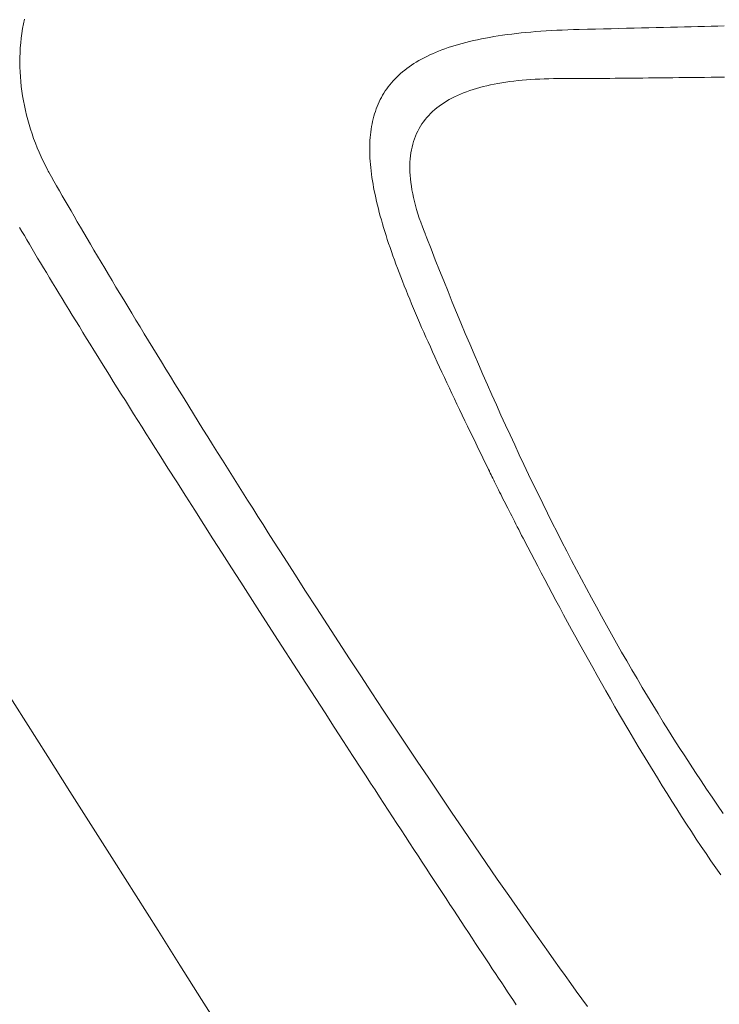
# Model space of a CAD drawing. Units: millimetres. Extents: x 3195 to 578302, y -1972 to 596964.
# Drawn here: x 5046 to 5121, y 6047 to 6151 of the extents above; entities that cross this region are included whole.
import ezdxf

# ---------------------------------------------------------------- set-up
doc = ezdxf.new("R2010")
doc.units = ezdxf.units.MM
doc.layers.get('0').update_dxf_attribs({"color": 1, "lineweight": 0})
doc.layers.get('Defpoints').update_dxf_attribs({"lineweight": 0})
doc.layers.add('Контур', color=7, linetype='Continuous', lineweight=15)
doc.layers.add('Подписи', color=7, linetype='Continuous', lineweight=15)
doc.styles.add('GOST-2.304_Type-B_italic', font='GOST Common Italic.ttf')
doc.dimstyles.new('Мой размер', dxfattribs={"dimtxt": 150, "dimasz": 150, "dimexe": 0, "dimexo": 0.625, "dimgap": 50, "dimtad": 1, "dimtxsty": 'GOST-2.304_Type-B_italic', "dimblk": 'OBLIQUE', "dimcen": 2.5, "dimclrt": 256, "dimadec": 0, "dimazin": 0, "dimtfac": 1, "dimtmove": 0, "dimatfit": 3, "dimfxl": 1, "dimlwd": -1, "dimlwe": -1, "dimarcsym": 0})

# ---------------------------------------------------------------- blocks, each defined once
blk = doc.blocks.new('_Oblique')
at = {"color": 0, "linetype": 'ByBlock', "lineweight": -2}
blk.add_line((-0.5, -0.5), (0.5, 0.5), dxfattribs=at)
blk = doc.blocks.new('*D30')
at = {"layer": 'Defpoints', "color": 0, "ltscale": 600, "transparency": 16777216}
for p in [(5139.23, 7707.1), (5139.23, 7707.1), (5139.23, 6207.1)]:
    blk.add_point(p, dxfattribs=at)
at = {"layer": 'Подписи', "color": 0, "ltscale": 600, "transparency": 16777216}
for p, q in [((5139.86, 7707.1), (5139.23, 7707.1)), ((5139.23, 6207.1), (5139.23, 7707.1)), ((5139.86, 6207.1), (5139.23, 6207.1))]:
    blk.add_line(p, q, dxfattribs=at)
at = {"layer": 'Подписи', "color": 0, "ltscale": 600, "transparency": 16777216, "xscale": 150, "yscale": 150, "zscale": 150}
for p, rotation in [((5139.23, 7707.1), 90), ((5139.23, 6207.1), 270)]:
    blk.add_blockref('_Oblique', p, dxfattribs=dict(at, rotation=rotation))
at = {"layer": 'Подписи', "ltscale": 600, "transparency": 16777216, "insert": (5014.23, 6957.1), "char_height": 150, "attachment_point": 5, "rotation": 90, "style": 'GOST-2.304_Type-B_italic'}
blk.add_mtext('1500', dxfattribs=at)

msp = doc.modelspace()

# ---------------------------------------------------------------- linework, layer by layer
at = {"layer": 'Контур'}
for p, q in [((5046.691, 6150.651), (5046.599, 6150.149)), ((5046.795, 6151.151), (5046.691, 6150.651)), ((5046.521, 6149.645), (5046.455, 6149.139)), ((5046.599, 6150.149), (5046.521, 6149.645)), ((5097.076, 6149.372), (5097.545, 6149.442)), ((5097.545, 6149.442), (5098.021, 6149.508)), ((5098.021, 6149.508), (5098.507, 6149.571)), ((5098.507, 6149.571), (5099.002, 6149.63)), ((5099.002, 6149.63), (5099.506, 6149.685)), ((5099.506, 6149.685), (5100.019, 6149.737)), ((5100.019, 6149.737), (5100.541, 6149.785)), ((5100.541, 6149.785), (5101.072, 6149.829)), ((5101.072, 6149.829), (5101.612, 6149.87)), ((5101.612, 6149.87), (5102.162, 6149.907)), ((5102.162, 6149.907), (5102.721, 6149.941)), ((5102.721, 6149.941), (5103.289, 6149.971)), ((5103.289, 6149.971), (5103.866, 6149.998)), ((5103.866, 6149.998), (5104.453, 6150.021)), ((5104.453, 6150.021), (5105.049, 6150.041)), ((5105.049, 6150.041), (5105.351, 6150.05)), ((5105.351, 6150.05), (5105.503, 6150.053)), ((5105.503, 6150.053), (5105.579, 6150.055)), ((5105.579, 6150.055), (5105.62, 6150.056)), ((5105.62, 6150.056), (5105.675, 6150.058)), ((5105.675, 6150.058), (5106.538, 6150.078)), ((5106.538, 6150.078), (5107.392, 6150.099)), ((5107.392, 6150.099), (5108.234, 6150.12)), ((5108.234, 6150.12), (5109.065, 6150.14)), ((5109.065, 6150.14), (5109.887, 6150.16)), ((5109.887, 6150.16), (5110.697, 6150.18)), ((5110.697, 6150.18), (5111.498, 6150.2)), ((5111.498, 6150.2), (5112.289, 6150.22)), ((5112.289, 6150.22), (5113.069, 6150.239)), ((5113.069, 6150.239), (5113.84, 6150.259)), ((5113.84, 6150.259), (5114.602, 6150.278)), ((5114.602, 6150.278), (5115.353, 6150.297)), ((5115.353, 6150.297), (5116.096, 6150.316)), ((5116.096, 6150.316), (5116.829, 6150.334)), ((5116.829, 6150.334), (5117.553, 6150.353)), ((5117.553, 6150.353), (5118.269, 6150.371)), ((5118.269, 6150.371), (5118.975, 6150.389)), ((5118.975, 6150.389), (5119.673, 6150.407)), ((5119.673, 6150.407), (5120.363, 6150.425)), ((5120.363, 6150.425), (5121.044, 6150.443)), ((5046.402, 6148.631), (5046.361, 6148.122)), ((5046.455, 6149.139), (5046.402, 6148.631)), ((5092.499, 6148.364), (5092.873, 6148.474)), ((5092.873, 6148.474), (5093.255, 6148.581)), ((5093.255, 6148.581), (5093.645, 6148.683)), ((5093.645, 6148.683), (5094.044, 6148.782)), ((5094.044, 6148.782), (5094.452, 6148.878)), ((5094.452, 6148.878), (5094.867, 6148.969)), ((5094.867, 6148.969), (5095.292, 6149.057)), ((5095.292, 6149.057), (5095.725, 6149.141)), ((5095.725, 6149.141), (5096.167, 6149.222)), ((5096.167, 6149.222), (5096.617, 6149.299)), ((5096.617, 6149.299), (5097.076, 6149.372)), ((5046.332, 6147.611), (5046.316, 6147.1)), ((5046.361, 6148.122), (5046.332, 6147.611)), ((5089.505, 6147.206), (5089.806, 6147.35)), ((5089.806, 6147.35), (5090.114, 6147.49)), ((5090.114, 6147.49), (5090.43, 6147.626)), ((5090.43, 6147.626), (5090.755, 6147.758)), ((5090.755, 6147.758), (5091.087, 6147.887)), ((5091.087, 6147.887), (5091.428, 6148.012)), ((5091.428, 6148.012), (5091.777, 6148.133)), ((5091.777, 6148.133), (5092.134, 6148.251)), ((5092.134, 6148.251), (5092.499, 6148.364)), ((5046.316, 6147.1), (5046.311, 6146.587)), ((5046.311, 6146.587), (5046.319, 6146.074)), ((5087.866, 6146.264), (5088.12, 6146.431)), ((5088.12, 6146.431), (5088.381, 6146.594)), ((5088.381, 6146.594), (5088.651, 6146.752)), ((5088.651, 6146.752), (5088.928, 6146.907)), ((5088.928, 6146.907), (5089.212, 6147.059)), ((5089.212, 6147.059), (5089.505, 6147.206)), ((5046.319, 6146.074), (5046.338, 6145.561)), ((5046.338, 6145.561), (5046.369, 6145.048)), ((5086.502, 6145.185), (5086.71, 6145.375)), ((5086.71, 6145.375), (5086.927, 6145.56)), ((5086.927, 6145.56), (5087.15, 6145.742)), ((5087.15, 6145.742), (5087.381, 6145.92)), ((5087.381, 6145.92), (5087.62, 6146.094)), ((5087.62, 6146.094), (5087.866, 6146.264)), ((5046.369, 6145.048), (5046.411, 6144.535)), ((5046.411, 6144.535), (5046.465, 6144.022)), ((5085.567, 6144.18), (5085.739, 6144.389)), ((5085.739, 6144.389), (5085.919, 6144.594)), ((5085.919, 6144.594), (5086.106, 6144.795)), ((5086.106, 6144.795), (5086.3, 6144.992)), ((5086.3, 6144.992), (5086.502, 6145.185)), ((5096.649, 6144.252), (5096.255, 6144.171)), ((5097.051, 6144.327), (5096.649, 6144.252)), ((5097.461, 6144.397), (5097.051, 6144.327)), ((5097.878, 6144.462), (5097.461, 6144.397)), ((5098.303, 6144.522), (5097.878, 6144.462)), ((5098.736, 6144.577), (5098.303, 6144.522)), ((5099.176, 6144.626), (5098.736, 6144.577)), ((5099.623, 6144.671), (5099.176, 6144.626)), ((5100.077, 6144.71), (5099.623, 6144.671)), ((5100.539, 6144.744), (5100.077, 6144.71)), ((5101.008, 6144.774), (5100.539, 6144.744)), ((5101.484, 6144.798), (5101.008, 6144.774)), ((5101.966, 6144.818), (5101.484, 6144.798)), ((5102.456, 6144.833), (5101.966, 6144.818)), ((5102.953, 6144.843), (5102.456, 6144.833)), ((5103.456, 6144.849), (5102.953, 6144.843)), ((5103.966, 6144.85), (5103.456, 6144.849)), ((5104.12, 6144.849), (5103.966, 6144.85)), ((5104.148, 6144.849), (5104.12, 6144.849)), ((5104.205, 6144.849), (5104.148, 6144.849)), ((5104.32, 6144.849), (5104.205, 6144.849)), ((5104.787, 6144.85), (5104.32, 6144.849)), ((5105.264, 6144.852), (5104.787, 6144.85)), ((5105.753, 6144.853), (5105.264, 6144.852)), ((5106.253, 6144.855), (5105.753, 6144.853)), ((5106.763, 6144.858), (5106.253, 6144.855)), ((5107.284, 6144.861), (5106.763, 6144.858)), ((5107.815, 6144.864), (5107.284, 6144.861)), ((5108.357, 6144.868), (5107.815, 6144.864)), ((5108.908, 6144.872), (5108.357, 6144.868)), ((5109.47, 6144.877), (5108.908, 6144.872)), ((5110.041, 6144.882), (5109.47, 6144.877)), ((5110.622, 6144.887), (5110.041, 6144.882)), ((5111.212, 6144.892), (5110.622, 6144.887)), ((5111.811, 6144.898), (5111.212, 6144.892)), ((5112.42, 6144.904), (5111.811, 6144.898)), ((5113.038, 6144.91), (5112.42, 6144.904)), ((5113.664, 6144.917), (5113.038, 6144.91)), ((5114.3, 6144.924), (5113.664, 6144.917)), ((5114.943, 6144.931), (5114.3, 6144.924)), ((5115.596, 6144.938), (5114.943, 6144.931)), ((5116.256, 6144.945), (5115.596, 6144.938)), ((5116.924, 6144.953), (5116.256, 6144.945)), ((5117.601, 6144.961), (5116.924, 6144.953)), ((5118.285, 6144.969), (5117.601, 6144.961)), ((5118.976, 6144.977), (5118.285, 6144.969)), ((5119.675, 6144.985), (5118.976, 6144.977)), ((5120.382, 6144.993), (5119.675, 6144.985)), ((5121.095, 6145.002), (5120.382, 6144.993)), ((5046.465, 6144.022), (5046.53, 6143.51)), ((5046.53, 6143.51), (5046.606, 6142.999)), ((5084.809, 6143.077), (5084.947, 6143.305)), ((5084.947, 6143.305), (5085.091, 6143.53)), ((5085.091, 6143.53), (5085.243, 6143.75)), ((5085.243, 6143.75), (5085.401, 6143.967)), ((5085.401, 6143.967), (5085.567, 6144.18)), ((5093.07, 6143.193), (5092.757, 6143.056)), ((5093.391, 6143.324), (5093.07, 6143.193)), ((5093.72, 6143.45), (5093.391, 6143.324)), ((5094.058, 6143.57), (5093.72, 6143.45)), ((5094.403, 6143.684), (5094.058, 6143.57)), ((5094.758, 6143.792), (5094.403, 6143.684)), ((5095.12, 6143.895), (5094.758, 6143.792)), ((5095.49, 6143.992), (5095.12, 6143.895)), ((5095.869, 6144.084), (5095.49, 6143.992)), ((5096.255, 6144.171), (5095.869, 6144.084)), ((5046.606, 6142.999), (5046.694, 6142.489)), ((5046.694, 6142.489), (5046.792, 6141.981)), ((5084.224, 6141.875), (5084.328, 6142.123)), ((5084.328, 6142.123), (5084.438, 6142.368)), ((5084.438, 6142.368), (5084.555, 6142.608)), ((5084.555, 6142.608), (5084.679, 6142.844)), ((5084.679, 6142.844), (5084.809, 6143.077)), ((5091.067, 6142.107), (5090.816, 6141.927)), ((5091.326, 6142.28), (5091.067, 6142.107)), ((5091.595, 6142.447), (5091.326, 6142.28)), ((5091.872, 6142.608), (5091.595, 6142.447)), ((5092.159, 6142.763), (5091.872, 6142.608)), ((5092.454, 6142.912), (5092.159, 6142.763)), ((5092.757, 6143.056), (5092.454, 6142.912)), ((5046.792, 6141.981), (5046.902, 6141.474)), ((5046.902, 6141.474), (5047.022, 6140.969)), ((5083.876, 6140.843), (5083.953, 6141.107)), ((5083.953, 6141.107), (5084.037, 6141.367)), ((5084.037, 6141.367), (5084.127, 6141.623)), ((5084.127, 6141.623), (5084.224, 6141.875)), ((5089.905, 6141.146), (5089.701, 6140.935)), ((5090.119, 6141.351), (5089.905, 6141.146)), ((5090.342, 6141.55), (5090.119, 6141.351)), ((5090.574, 6141.742), (5090.342, 6141.55)), ((5090.816, 6141.927), (5090.574, 6141.742)), ((5047.022, 6140.969), (5047.153, 6140.466)), ((5047.153, 6140.466), (5047.294, 6139.966)), ((5083.631, 6139.746), (5083.683, 6140.026)), ((5083.683, 6140.026), (5083.741, 6140.302)), ((5083.741, 6140.302), (5083.805, 6140.575)), ((5083.805, 6140.575), (5083.876, 6140.843)), ((5088.978, 6140.025), (5088.822, 6139.781)), ((5089.145, 6140.263), (5088.978, 6140.025)), ((5089.32, 6140.493), (5089.145, 6140.263)), ((5089.506, 6140.718), (5089.32, 6140.493)), ((5089.701, 6140.935), (5089.506, 6140.718)), ((5047.294, 6139.966), (5047.445, 6139.468)), ((5047.445, 6139.468), (5047.607, 6138.973)), ((5047.607, 6138.973), (5047.78, 6138.481)), ((5083.513, 6138.881), (5083.546, 6139.174)), ((5083.546, 6139.174), (5083.586, 6139.462)), ((5083.586, 6139.462), (5083.631, 6139.746)), ((5088.412, 6139.009), (5088.296, 6138.738)), ((5088.539, 6139.273), (5088.412, 6139.009)), ((5088.676, 6139.531), (5088.539, 6139.273)), ((5088.822, 6139.781), (5088.676, 6139.531)), ((5047.78, 6138.481), (5047.962, 6137.992)), ((5047.962, 6137.992), (5048.154, 6137.507)), ((5083.442, 6137.672), (5083.451, 6137.98)), ((5083.451, 6137.98), (5083.466, 6138.285)), ((5083.466, 6138.285), (5083.487, 6138.585)), ((5083.487, 6138.585), (5083.513, 6138.881)), ((5088.093, 6138.175), (5088.007, 6137.883)), ((5088.189, 6138.46), (5088.093, 6138.175)), ((5088.296, 6138.738), (5088.189, 6138.46)), ((5048.154, 6137.507), (5048.356, 6137.025)), ((5048.356, 6137.025), (5048.567, 6136.548)), ((5083.44, 6137.359), (5083.442, 6137.672)), ((5083.443, 6137.042), (5083.44, 6137.359)), ((5083.452, 6136.722), (5083.443, 6137.042)), ((5087.811, 6136.964), (5087.767, 6136.643)), ((5087.866, 6137.277), (5087.811, 6136.964)), ((5087.931, 6137.583), (5087.866, 6137.277)), ((5088.007, 6137.883), (5087.931, 6137.583)), ((5048.567, 6136.548), (5048.789, 6136.075)), ((5048.789, 6136.075), (5049.019, 6135.607)), ((5083.467, 6136.397), (5083.452, 6136.722)), ((5083.487, 6136.068), (5083.467, 6136.397)), ((5083.514, 6135.735), (5083.487, 6136.068)), ((5087.71, 6135.981), (5087.698, 6135.638)), ((5087.733, 6136.316), (5087.71, 6135.981)), ((5087.767, 6136.643), (5087.733, 6136.316)), ((5049.019, 6135.607), (5049.259, 6135.143)), ((5049.259, 6135.143), (5049.321, 6135.028)), ((5049.321, 6135.028), (5049.352, 6134.97)), ((5049.352, 6134.97), (5049.367, 6134.942)), ((5049.367, 6134.942), (5049.388, 6134.904)), ((5049.388, 6134.904), (5049.657, 6134.429)), ((5083.546, 6135.397), (5083.514, 6135.735)), ((5083.583, 6135.056), (5083.546, 6135.397)), ((5083.627, 6134.711), (5083.583, 6135.056)), ((5087.698, 6135.638), (5087.697, 6135.288)), ((5087.697, 6135.288), (5087.707, 6134.931)), ((5087.707, 6134.931), (5087.727, 6134.566)), ((5049.657, 6134.429), (5049.933, 6133.943)), ((5049.933, 6133.943), (5050.216, 6133.445)), ((5083.675, 6134.361), (5083.627, 6134.711)), ((5083.73, 6134.007), (5083.675, 6134.361)), ((5083.789, 6133.649), (5083.73, 6134.007)), ((5087.727, 6134.566), (5087.759, 6134.194)), ((5087.759, 6134.194), (5087.802, 6133.814)), ((5087.802, 6133.814), (5087.856, 6133.427)), ((5050.216, 6133.445), (5050.507, 6132.936)), ((5050.507, 6132.936), (5050.806, 6132.417)), ((5083.854, 6133.287), (5083.789, 6133.649)), ((5083.925, 6132.921), (5083.854, 6133.287)), ((5084.001, 6132.55), (5083.925, 6132.921)), ((5087.856, 6133.427), (5087.922, 6133.032)), ((5087.922, 6133.032), (5087.998, 6132.629)), ((5050.806, 6132.417), (5051.111, 6131.886)), ((5051.111, 6131.886), (5051.425, 6131.344)), ((5084.082, 6132.175), (5084.001, 6132.55)), ((5084.168, 6131.797), (5084.082, 6132.175)), ((5084.259, 6131.413), (5084.168, 6131.797)), ((5087.998, 6132.629), (5088.086, 6132.218)), ((5088.086, 6132.218), (5088.186, 6131.8)), ((5088.186, 6131.8), (5088.297, 6131.373)), ((5051.425, 6131.344), (5051.745, 6130.792)), ((5051.745, 6130.792), (5052.072, 6130.229)), ((5084.356, 6131.026), (5084.259, 6131.413)), ((5084.458, 6130.635), (5084.356, 6131.026)), ((5084.564, 6130.239), (5084.458, 6130.635)), ((5088.297, 6131.373), (5088.42, 6130.939)), ((5088.42, 6130.939), (5088.555, 6130.497)), ((5052.072, 6130.229), (5052.406, 6129.656)), ((5052.406, 6129.656), (5052.747, 6129.073)), ((5084.676, 6129.839), (5084.564, 6130.239)), ((5084.793, 6129.435), (5084.676, 6129.839)), ((5088.555, 6130.497), (5088.701, 6130.046)), ((5088.701, 6130.046), (5088.86, 6129.588)), ((5088.86, 6129.588), (5089.03, 6129.122)), ((5046.538, 6128.622), (5046.285, 6129.056)), ((5046.797, 6128.177), (5046.538, 6128.622)), ((5052.747, 6129.073), (5053.095, 6128.481)), ((5084.914, 6129.026), (5084.793, 6129.435)), ((5085.04, 6128.613), (5084.914, 6129.026)), ((5085.171, 6128.196), (5085.04, 6128.613)), ((5089.03, 6129.122), (5089.212, 6128.647)), ((5089.212, 6128.647), (5089.308, 6128.407)), ((5047.064, 6127.721), (5046.797, 6128.177)), ((5047.339, 6127.255), (5047.064, 6127.721)), ((5053.095, 6128.481), (5053.45, 6127.878)), ((5053.45, 6127.878), (5053.811, 6127.265)), ((5085.307, 6127.775), (5085.171, 6128.196)), ((5085.448, 6127.35), (5085.307, 6127.775)), ((5089.308, 6128.407), (5089.32, 6128.376)), ((5089.32, 6128.376), (5089.34, 6128.325)), ((5089.34, 6128.325), (5089.395, 6128.182)), ((5089.395, 6128.182), (5089.506, 6127.896)), ((5089.506, 6127.896), (5089.95, 6126.757)), ((5047.62, 6126.779), (5047.339, 6127.255)), ((5047.909, 6126.292), (5047.62, 6126.779)), ((5053.811, 6127.265), (5054.179, 6126.643)), ((5054.179, 6126.643), (5054.553, 6126.012)), ((5085.593, 6126.92), (5085.448, 6127.35)), ((5085.743, 6126.486), (5085.593, 6126.92)), ((5085.898, 6126.047), (5085.743, 6126.486)), ((5089.95, 6126.757), (5090.396, 6125.621)), ((5048.204, 6125.796), (5047.909, 6126.292)), ((5048.507, 6125.289), (5048.204, 6125.796)), ((5054.553, 6126.012), (5054.933, 6125.372)), ((5086.056, 6125.605), (5085.898, 6126.047)), ((5086.22, 6125.158), (5086.056, 6125.605)), ((5090.396, 6125.621), (5090.844, 6124.49)), ((5048.816, 6124.773), (5048.507, 6125.289)), ((5049.132, 6124.248), (5048.816, 6124.773)), ((5054.933, 6125.372), (5055.32, 6124.722)), ((5055.32, 6124.722), (5055.713, 6124.064)), ((5086.388, 6124.706), (5086.22, 6125.158)), ((5086.56, 6124.251), (5086.388, 6124.706)), ((5090.844, 6124.49), (5091.295, 6123.364)), ((5049.454, 6123.714), (5049.132, 6124.248)), ((5049.783, 6123.17), (5049.454, 6123.714)), ((5055.713, 6124.064), (5056.112, 6123.396)), ((5056.112, 6123.396), (5056.517, 6122.721)), ((5086.737, 6123.791), (5086.56, 6124.251)), ((5086.918, 6123.326), (5086.737, 6123.791)), ((5087.103, 6122.858), (5086.918, 6123.326)), ((5091.295, 6123.364), (5091.748, 6122.242)), ((5050.118, 6122.617), (5049.783, 6123.17)), ((5050.459, 6122.056), (5050.118, 6122.617)), ((5056.517, 6122.721), (5056.928, 6122.037)), ((5087.292, 6122.385), (5087.103, 6122.858)), ((5087.486, 6121.907), (5087.292, 6122.385)), ((5091.748, 6122.242), (5092.203, 6121.125)), ((5050.806, 6121.486), (5050.459, 6122.056)), ((5051.159, 6120.908), (5050.806, 6121.486)), ((5056.928, 6122.037), (5057.345, 6121.344)), ((5057.345, 6121.344), (5057.767, 6120.644)), ((5087.683, 6121.425), (5087.486, 6121.907)), ((5087.885, 6120.939), (5087.683, 6121.425)), ((5051.517, 6120.322), (5051.159, 6120.908)), ((5051.882, 6119.727), (5051.517, 6120.322)), ((5057.767, 6120.644), (5058.195, 6119.935)), ((5088.09, 6120.449), (5087.885, 6120.939)), ((5088.3, 6119.954), (5088.09, 6120.449)), ((5092.203, 6121.125), (5092.661, 6120.012)), ((5052.252, 6119.125), (5051.882, 6119.727)), ((5052.627, 6118.515), (5052.252, 6119.125)), ((5058.195, 6119.935), (5058.629, 6119.219)), ((5058.629, 6119.219), (5059.068, 6118.495)), ((5088.514, 6119.454), (5088.3, 6119.954)), ((5088.731, 6118.951), (5088.514, 6119.454)), ((5092.661, 6120.012), (5093.121, 6118.904)), ((5053.008, 6117.897), (5052.627, 6118.515)), ((5059.068, 6118.495), (5059.513, 6117.764)), ((5088.952, 6118.442), (5088.731, 6118.951)), ((5089.178, 6117.93), (5088.952, 6118.442)), ((5093.121, 6118.904), (5093.583, 6117.8)), ((5053.394, 6117.273), (5053.008, 6117.897)), ((5053.785, 6116.641), (5053.394, 6117.273)), ((5059.513, 6117.764), (5059.963, 6117.025)), ((5059.963, 6117.025), (5060.418, 6116.279)), ((5089.406, 6117.413), (5089.178, 6117.93)), ((5089.639, 6116.891), (5089.406, 6117.413)), ((5093.583, 6117.8), (5094.048, 6116.701)), ((5054.181, 6116.002), (5053.785, 6116.641)), ((5054.582, 6115.356), (5054.181, 6116.002)), ((5060.418, 6116.279), (5060.878, 6115.526)), ((5089.875, 6116.365), (5089.639, 6116.891)), ((5090.115, 6115.835), (5089.875, 6116.365)), ((5094.048, 6116.701), (5094.515, 6115.607)), ((5054.987, 6114.704), (5054.582, 6115.356)), ((5060.878, 6115.526), (5061.343, 6114.767)), ((5090.358, 6115.3), (5090.115, 6115.835)), ((5090.605, 6114.761), (5090.358, 6115.3)), ((5094.515, 6115.607), (5094.984, 6114.517)), ((5055.398, 6114.045), (5054.987, 6114.704)), ((5055.812, 6113.38), (5055.398, 6114.045)), ((5061.343, 6114.767), (5061.814, 6114)), ((5061.814, 6114), (5062.289, 6113.227)), ((5090.855, 6114.217), (5090.605, 6114.761)), ((5091.109, 6113.669), (5090.855, 6114.217)), ((5094.984, 6114.517), (5095.455, 6113.431)), ((5056.231, 6112.709), (5055.812, 6113.38)), ((5062.289, 6113.227), (5062.769, 6112.448)), ((5091.366, 6113.116), (5091.109, 6113.669)), ((5091.626, 6112.559), (5091.366, 6113.116)), ((5095.455, 6113.431), (5095.929, 6112.35)), ((5056.655, 6112.031), (5056.231, 6112.709)), ((5057.082, 6111.349), (5056.655, 6112.031)), ((5062.769, 6112.448), (5063.253, 6111.662)), ((5091.89, 6111.997), (5091.626, 6112.559)), ((5092.157, 6111.431), (5091.89, 6111.997)), ((5095.929, 6112.35), (5096.406, 6111.274)), ((5057.514, 6110.66), (5057.082, 6111.349)), ((5063.253, 6111.662), (5063.742, 6110.871)), ((5063.742, 6110.871), (5064.236, 6110.073)), ((5092.427, 6110.86), (5092.157, 6111.431)), ((5092.7, 6110.285), (5092.427, 6110.86)), ((5096.406, 6111.274), (5096.884, 6110.202)), ((5057.949, 6109.966), (5057.514, 6110.66)), ((5058.388, 6109.267), (5057.949, 6109.966)), ((5064.236, 6110.073), (5064.734, 6109.27)), ((5092.976, 6109.705), (5092.7, 6110.285)), ((5093.256, 6109.121), (5092.976, 6109.705)), ((5096.884, 6110.202), (5097.365, 6109.135)), ((5058.831, 6108.563), (5058.388, 6109.267)), ((5064.734, 6109.27), (5065.236, 6108.461)), ((5093.538, 6108.532), (5093.256, 6109.121)), ((5097.365, 6109.135), (5097.849, 6108.073)), ((5059.277, 6107.854), (5058.831, 6108.563)), ((5059.727, 6107.141), (5059.277, 6107.854)), ((5065.236, 6108.461), (5065.743, 6107.646)), ((5065.743, 6107.646), (5066.254, 6106.827)), ((5093.823, 6107.939), (5093.538, 6108.532)), ((5094.112, 6107.341), (5093.823, 6107.939)), ((5097.849, 6108.073), (5098.334, 6107.015)), ((5060.18, 6106.422), (5059.727, 6107.141)), ((5066.254, 6106.827), (5066.769, 6106.002)), ((5094.403, 6106.738), (5094.112, 6107.341)), ((5094.697, 6106.131), (5094.403, 6106.738)), ((5098.334, 6107.015), (5098.822, 6105.961)), ((5060.637, 6105.7), (5060.18, 6106.422)), ((5061.096, 6104.973), (5060.637, 6105.7)), ((5066.769, 6106.002), (5067.288, 6105.172)), ((5094.993, 6105.519), (5094.697, 6106.131)), ((5098.822, 6105.961), (5099.313, 6104.913)), ((5061.559, 6104.242), (5061.096, 6104.973)), ((5067.288, 6105.172), (5067.81, 6104.337)), ((5095.293, 6104.903), (5094.993, 6105.519)), ((5095.595, 6104.282), (5095.293, 6104.903)), ((5099.313, 6104.913), (5099.806, 6103.869)), ((5062.024, 6103.508), (5061.559, 6104.242)), ((5062.963, 6102.028), (5062.024, 6103.508)), ((5067.81, 6104.337), (5068.337, 6103.498)), ((5068.337, 6103.498), (5068.867, 6102.654)), ((5095.899, 6103.657), (5095.595, 6104.282)), ((5096.053, 6103.342), (5095.899, 6103.657)), ((5099.806, 6103.869), (5100.301, 6102.829)), ((5068.867, 6102.654), (5069.401, 6101.806)), ((5096.141, 6103.161), (5096.053, 6103.342)), ((5096.156, 6103.131), (5096.141, 6103.161)), ((5096.238, 6102.963), (5096.156, 6103.131)), ((5096.323, 6102.79), (5096.238, 6102.963)), ((5096.411, 6102.61), (5096.323, 6102.79)), ((5096.502, 6102.424), (5096.411, 6102.61)), ((5096.597, 6102.233), (5096.502, 6102.424)), ((5100.301, 6102.829), (5100.799, 6101.794)), ((5063.911, 6100.535), (5062.963, 6102.028)), ((5069.401, 6101.806), (5069.939, 6100.953)), ((5096.694, 6102.035), (5096.597, 6102.233)), ((5096.795, 6101.832), (5096.694, 6102.035)), ((5096.898, 6101.623), (5096.795, 6101.832)), ((5097.005, 6101.409), (5096.898, 6101.623)), ((5097.115, 6101.189), (5097.005, 6101.409)), ((5100.799, 6101.794), (5101.299, 6100.764)), ((5064.869, 6099.03), (5063.911, 6100.535)), ((5069.939, 6100.953), (5070.48, 6100.097)), ((5097.227, 6100.963), (5097.115, 6101.189)), ((5097.343, 6100.732), (5097.227, 6100.963)), ((5097.461, 6100.495), (5097.343, 6100.732)), ((5097.582, 6100.254), (5097.461, 6100.495)), ((5101.299, 6100.764), (5101.801, 6099.739)), ((5070.48, 6100.097), (5071.024, 6099.236)), ((5097.706, 6100.007), (5097.582, 6100.254)), ((5097.833, 6099.755), (5097.706, 6100.007)), ((5097.963, 6099.498), (5097.833, 6099.755)), ((5098.095, 6099.236), (5097.963, 6099.498)), ((5101.801, 6099.739), (5102.306, 6098.718)), ((5065.835, 6097.515), (5064.869, 6099.03)), ((5071.024, 6099.236), (5071.572, 6098.372)), ((5071.572, 6098.372), (5072.122, 6097.504)), ((5098.23, 6098.969), (5098.095, 6099.236)), ((5098.368, 6098.698), (5098.23, 6098.969)), ((5098.508, 6098.422), (5098.368, 6098.698)), ((5098.651, 6098.141), (5098.508, 6098.422)), ((5102.306, 6098.718), (5102.813, 6097.702)), ((5066.808, 6095.991), (5065.835, 6097.515)), ((5072.122, 6097.504), (5072.676, 6096.633)), ((5098.797, 6097.855), (5098.651, 6098.141)), ((5098.945, 6097.565), (5098.797, 6097.855)), ((5099.096, 6097.271), (5098.945, 6097.565)), ((5099.249, 6096.972), (5099.096, 6097.271)), ((5102.813, 6097.702), (5103.323, 6096.691)), ((5072.676, 6096.633), (5073.233, 6095.759)), ((5099.405, 6096.669), (5099.249, 6096.972)), ((5099.563, 6096.361), (5099.405, 6096.669)), ((5099.724, 6096.05), (5099.563, 6096.361)), ((5103.323, 6096.691), (5103.835, 6095.684)), ((5067.787, 6094.46), (5066.808, 6095.991)), ((5073.233, 6095.759), (5074.356, 6094.001)), ((5099.887, 6095.734), (5099.724, 6096.05)), ((5100.052, 6095.415), (5099.887, 6095.734)), ((5100.22, 6095.092), (5100.052, 6095.415)), ((5100.562, 6094.434), (5100.22, 6095.092)), ((5103.835, 6095.684), (5104.349, 6094.682)), ((5068.771, 6092.922), (5067.787, 6094.46)), ((5100.913, 6093.761), (5100.562, 6094.434)), ((5104.349, 6094.682), (5104.866, 6093.685)), ((5074.356, 6094.001), (5075.489, 6092.231)), ((5101.273, 6093.074), (5100.913, 6093.761)), ((5101.642, 6092.374), (5101.273, 6093.074)), ((5104.866, 6093.685), (5105.386, 6092.692)), ((5069.76, 6091.379), (5068.771, 6092.922)), ((5075.489, 6092.231), (5076.633, 6090.452)), ((5102.019, 6091.661), (5101.642, 6092.374)), ((5105.386, 6092.692), (5105.908, 6091.704)), ((5071.747, 6088.285), (5069.76, 6091.379)), ((5102.404, 6090.936), (5102.019, 6091.661)), ((5102.796, 6090.2), (5102.404, 6090.936)), ((5105.908, 6091.704), (5106.432, 6090.721)), ((5076.633, 6090.452), (5077.787, 6088.664)), ((5103.197, 6089.452), (5102.796, 6090.2)), ((5106.432, 6090.721), (5106.959, 6089.743)), ((5103.604, 6088.694), (5103.197, 6089.452)), ((5106.959, 6089.743), (5107.488, 6088.769)), ((5073.74, 6085.189), (5071.747, 6088.285)), ((5077.787, 6088.664), (5078.949, 6086.868)), ((5104.019, 6087.926), (5103.604, 6088.694)), ((5104.441, 6087.149), (5104.019, 6087.926)), ((5107.488, 6088.769), (5108.019, 6087.801)), ((5108.019, 6087.801), (5108.554, 6086.836)), ((5078.949, 6086.868), (5080.12, 6085.066)), ((5104.869, 6086.363), (5104.441, 6087.149)), ((5108.554, 6086.836), (5109.09, 6085.877)), ((5105.304, 6085.569), (5104.869, 6086.363)), ((5109.09, 6085.877), (5109.629, 6084.923)), ((5075.732, 6082.102), (5073.74, 6085.189)), ((5080.12, 6085.066), (5081.298, 6083.259)), ((5105.745, 6084.768), (5105.304, 6085.569)), ((5106.192, 6083.96), (5105.745, 6084.768)), ((5109.629, 6084.923), (5110.171, 6083.973)), ((5106.644, 6083.146), (5106.192, 6083.96)), ((5110.171, 6083.973), (5110.715, 6083.028)), ((5081.298, 6083.259), (5082.483, 6081.449)), ((5107.102, 6082.327), (5106.644, 6083.146)), ((5110.715, 6083.028), (5111.261, 6082.088)), ((5076.725, 6080.566), (5075.732, 6082.102)), ((5107.565, 6081.503), (5107.102, 6082.327)), ((5108.034, 6080.674), (5107.565, 6081.503)), ((5111.261, 6082.088), (5111.81, 6081.153)), ((5077.714, 6079.036), (5076.725, 6080.566)), ((5082.483, 6081.449), (5083.674, 6079.635)), ((5108.507, 6079.842), (5108.034, 6080.674)), ((5111.81, 6081.153), (5112.362, 6080.222)), ((5044.624, 6080.246), (5046.952, 6076.567)), ((5083.674, 6079.635), (5084.87, 6077.821)), ((5108.985, 6079.006), (5108.507, 6079.842)), ((5112.362, 6080.222), (5112.916, 6079.297)), ((5078.7, 6077.513), (5077.714, 6079.036)), ((5109.466, 6078.168), (5108.985, 6079.006)), ((5112.916, 6079.297), (5113.473, 6078.376)), ((5113.473, 6078.376), (5114.032, 6077.46)), ((5079.681, 6076), (5078.7, 6077.513)), ((5084.87, 6077.821), (5086.072, 6076.006)), ((5109.953, 6077.328), (5109.466, 6078.168)), ((5110.936, 6075.645), (5109.953, 6077.328)), ((5114.032, 6077.46), (5114.593, 6076.549)), ((5046.952, 6076.567), (5049.287, 6072.878)), ((5114.593, 6076.549), (5115.157, 6075.643)), ((5080.655, 6074.498), (5079.681, 6076)), ((5086.072, 6076.006), (5088.485, 6072.382)), ((5111.933, 6073.962), (5110.936, 6075.645)), ((5115.157, 6075.643), (5115.724, 6074.742)), ((5081.623, 6073.008), (5080.655, 6074.498)), ((5115.724, 6074.742), (5116.293, 6073.845)), ((5112.941, 6072.284), (5111.933, 6073.962)), ((5116.293, 6073.845), (5116.865, 6072.954)), ((5049.287, 6072.878), (5051.626, 6069.181)), ((5082.583, 6071.531), (5081.623, 6073.008)), ((5088.485, 6072.382), (5089.697, 6070.575)), ((5113.96, 6070.615), (5112.941, 6072.284)), ((5116.865, 6072.954), (5117.439, 6072.067)), ((5083.06, 6070.798), (5082.583, 6071.531)), ((5117.439, 6072.067), (5118.016, 6071.185)), ((5118.016, 6071.185), (5118.595, 6070.308)), ((5083.534, 6070.069), (5083.06, 6070.798)), ((5084.006, 6069.344), (5083.534, 6070.069)), ((5089.697, 6070.575), (5090.91, 6068.773)), ((5114.472, 6069.785), (5113.96, 6070.615)), ((5118.595, 6070.308), (5119.177, 6069.436)), ((5051.626, 6069.181), (5056.306, 6061.784)), ((5084.475, 6068.623), (5084.006, 6069.344)), ((5114.986, 6068.96), (5114.472, 6069.785)), ((5115.502, 6068.139), (5114.986, 6068.96)), ((5119.177, 6069.436), (5119.762, 6068.569)), ((5084.942, 6067.907), (5084.475, 6068.623)), ((5085.406, 6067.195), (5084.942, 6067.907)), ((5090.91, 6068.773), (5092.124, 6066.977)), ((5116.019, 6067.324), (5115.502, 6068.139)), ((5119.762, 6068.569), (5120.349, 6067.707)), ((5085.867, 6066.488), (5085.406, 6067.195)), ((5092.124, 6066.977), (5093.339, 6065.188)), ((5116.536, 6066.515), (5116.019, 6067.324)), ((5120.349, 6067.707), (5120.939, 6066.85)), ((5086.325, 6065.786), (5085.867, 6066.488)), ((5117.055, 6065.713), (5116.536, 6066.515)), ((5086.78, 6065.09), (5086.325, 6065.786)), ((5087.231, 6064.398), (5086.78, 6065.09)), ((5093.339, 6065.188), (5094.553, 6063.409)), ((5117.574, 6064.918), (5117.055, 6065.713)), ((5118.094, 6064.13), (5117.574, 6064.918)), ((5087.679, 6063.712), (5087.231, 6064.398)), ((5118.614, 6063.352), (5118.094, 6064.13)), ((5088.124, 6063.032), (5087.679, 6063.712)), ((5088.565, 6062.357), (5088.124, 6063.032)), ((5094.553, 6063.409), (5095.767, 6061.639)), ((5119.133, 6062.582), (5118.614, 6063.352)), ((5056.306, 6061.784), (5058.643, 6058.091)), ((5089.003, 6061.688), (5088.565, 6062.357)), ((5089.436, 6061.026), (5089.003, 6061.688)), ((5095.767, 6061.639), (5096.979, 6059.88)), ((5119.652, 6061.822), (5119.133, 6062.582)), ((5120.171, 6061.072), (5119.652, 6061.822)), ((5089.866, 6060.37), (5089.436, 6061.026)), ((5120.689, 6060.333), (5120.171, 6061.072)), ((5090.291, 6059.72), (5089.866, 6060.37)), ((5090.712, 6059.077), (5090.291, 6059.72)), ((5096.979, 6059.88), (5098.189, 6058.133)), ((5091.129, 6058.441), (5090.712, 6059.077)), ((5058.643, 6058.091), (5060.974, 6054.408)), ((5091.542, 6057.812), (5091.129, 6058.441)), ((5091.95, 6057.191), (5091.542, 6057.812)), ((5098.189, 6058.133), (5099.395, 6056.401)), ((5092.353, 6056.576), (5091.95, 6057.191)), ((5092.752, 6055.97), (5092.353, 6056.576)), ((5099.395, 6056.401), (5100.599, 6054.683)), ((5093.145, 6055.371), (5092.752, 6055.97)), ((5093.534, 6054.779), (5093.145, 6055.371)), ((5060.974, 6054.408), (5063.295, 6050.739)), ((5093.917, 6054.197), (5093.534, 6054.779)), ((5100.599, 6054.683), (5101.797, 6052.981)), ((5094.295, 6053.622), (5093.917, 6054.197)), ((5094.668, 6053.056), (5094.295, 6053.622)), ((5095.035, 6052.498), (5094.668, 6053.056)), ((5095.397, 6051.949), (5095.035, 6052.498)), ((5101.797, 6052.981), (5102.395, 6052.137)), ((5095.753, 6051.409), (5095.397, 6051.949)), ((5096.103, 6050.879), (5095.753, 6051.409)), ((5102.395, 6052.137), (5102.991, 6051.297)), ((5102.991, 6051.297), (5103.585, 6050.462)), ((5063.295, 6050.739), (5065.606, 6047.087)), ((5096.447, 6050.357), (5096.103, 6050.879)), ((5096.786, 6049.846), (5096.447, 6050.357)), ((5103.585, 6050.462), (5104.178, 6049.632)), ((5097.118, 6049.343), (5096.786, 6049.846)), ((5097.443, 6048.851), (5097.118, 6049.343)), ((5104.178, 6049.632), (5104.77, 6048.806)), ((5097.762, 6048.369), (5097.443, 6048.851)), ((5098.075, 6047.897), (5097.762, 6048.369)), ((5104.77, 6048.806), (5105.36, 6047.986)), ((5065.606, 6047.087), (5067.903, 6043.457)), ((5098.381, 6047.435), (5098.075, 6047.897)), ((5098.68, 6046.984), (5098.381, 6047.435)), ((5105.36, 6047.986), (5105.948, 6047.171)), ((5105.948, 6047.171), (5106.534, 6046.361)), ((5098.972, 6046.543), (5098.68, 6046.984))]:
    msp.add_line(p, q, dxfattribs=at)

# ---------------------------------------------------------------- dimensions: what is measured, and where the dimension line sits
at = {"layer": 'Подписи', "ltscale": 600}
dim = msp.add_linear_dim(base=(5139.231, 7707.101), p1=(5139.231, 6207.101), p2=(5139.231, 7707.101), angle=90, dimstyle='Мой размер', dxfattribs=at)
dim.commit()
dim.dimension.update_dxf_attribs({"geometry": '*D30', "text_midpoint": (5014.231, 6957.101)})

doc.saveas('drawing.dxf')
